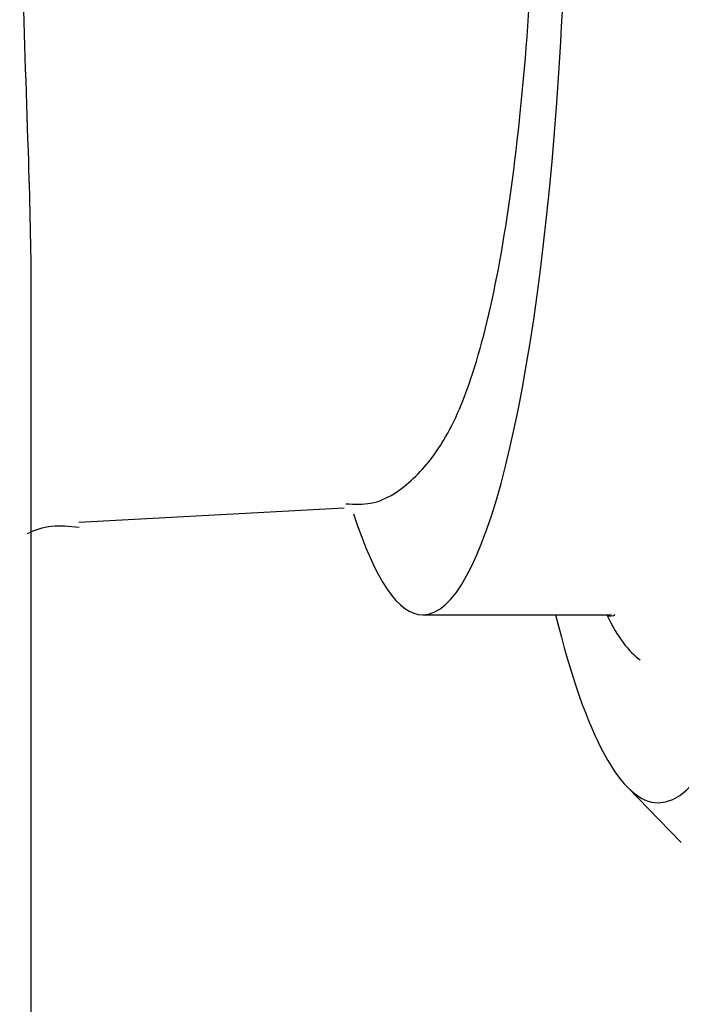
# Model space of a CAD drawing. Extents: x 614 to 2657, y 1542 to 3553.
# Drawn here: x 2648 to 2652, y 3159 to 3165 of the extents above; entities that cross this region are included whole.
import ezdxf

# ---------------------------------------------------------------- set-up
doc = ezdxf.new("R2010")
doc.units = 0
doc.header["$LTSCALE"] = 0.2
doc.layers.get('0').update_dxf_attribs({"linetype": 'CONTINUOUS'})

msp = doc.modelspace()

# ---------------------------------------------------------------- linework, layer by layer
for p, q in [((2647.73967, 3149.66105), (2647.73967, 3163.67696)), ((2648.01756, 3162.30368), (2649.57195, 3162.3864)), ((2650.03172, 3161.76105), (2651.11501, 3161.76105)), ((2651.22674, 3160.75506), (2651.543, 3160.42881))]:
    msp.add_line(p, q)
for centre, major_axis, start_param, end_param in [((2651.41045, 3166.66105), (0, -6), 0, 3.7567777), ((2650.03172, 3166.66105), (0, -4.9), 0, 3.6318291), ((2650.03172, 3166.66105), (0, -4.9), 5.7869324, 6.2831853), ((2651.41045, 3166.66105), (0, -6), 5.6680003, 6.2831853), ((2651.41045, 3166.66105), (0, -5.2), -0.3413378, -0.1190279), ((2651.11501, 3166.66105), (0, -4.9), 0, 0.024906)]:
    msp.add_ellipse(centre, major_axis=major_axis, ratio=0.1736482, start_param=start_param, end_param=end_param)
for points, knots in [([(2647.73963, 3163.66445), (2647.73903, 3163.90481), (2647.73271, 3164.15612), (2647.71368, 3164.76724), (2647.69943, 3165.13535), (2647.67842, 3165.89314), (2647.67198, 3166.27391), (2647.67188, 3167.03913), (2647.67839, 3167.42652), (2647.69918, 3168.17901), (2647.71341, 3168.54711), (2647.73215, 3169.14739), (2647.73816, 3169.38082), (2647.73945, 3169.60567)], [0.15981582, 0.15981582, 0.15981582, 0.15981582, 0.25, 0.25, 0.375, 0.375, 0.5, 0.5, 0.625, 0.625, 0.75, 0.75, 0.83436815, 0.83436815, 0.83436815, 0.83436815]), ([(2649.5802, 3162.41093), (2649.63491, 3162.40854), (2649.78353, 3162.40213), (2650.00743, 3162.57133), (2650.18687, 3162.81149), (2650.34262, 3163.19031), (2650.49181, 3163.81137), (2650.60966, 3164.67659), (2650.67953, 3165.61781), (2650.68641, 3166.18949), (2650.689, 3166.46813)], [0, 0, 0, 0, 0.0355341, 0.1131883, 0.2032666, 0.3393935, 0.5142238, 0.6977229, 0.8743044, 1, 1, 1, 1]), ([(2647.71782, 3162.23747), (2647.7613, 3162.25837), (2647.85632, 3162.2903), (2647.95955, 3162.27978), (2648.02069, 3162.27436)], [0.86326907, 0.86326907, 0.86326907, 0.86326907, 0.9317516, 1, 1, 1, 1])]:
    msp.add_open_spline(points, degree=3, knots=knots)
msp.add_open_spline([(2651.11402, 3161.75241), (2651.14923, 3161.75458), (2651.16156, 3161.75803), (2651.15104, 3161.76276)], degree=3)

doc.saveas('drawing.dxf')
